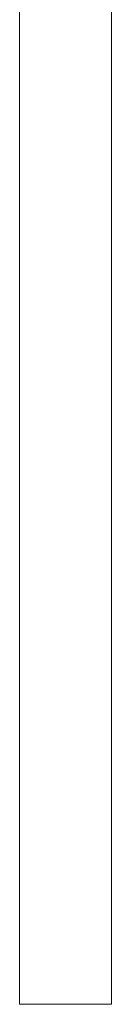
# Model space of a CAD drawing. Units: millimetres. Extents: x 1506 to 3643, y 1192 to 1679.
# Drawn here: x 1507 to 1512, y 1572 to 1629 of the extents above; entities that cross this region are included whole.
import ezdxf

# ---------------------------------------------------------------- set-up
doc = ezdxf.new("R2010")
doc.units = ezdxf.units.MM
doc.layers.add('ProfileEdges_Nr_Pióra__7', color=7, linetype='Continuous', lineweight=18)

msp = doc.modelspace()

# ---------------------------------------------------------------- linework, layer by layer
at = {"layer": 'ProfileEdges_Nr_Pióra__7', "color": 5, "linetype": 'Continuous', "flags": 128}
for points in [[(1506.598, 1572.051), (1506.598, 1637.217)], [(1511.931, 1572.051), (1511.931, 1637.217)], [(1506.598, 1572.051), (1506.632, 1572.051)], [(1506.632, 1572.051), (1506.847, 1572.051)], [(1507.218, 1572.051), (1506.847, 1572.051)], [(1507.722, 1572.051), (1507.218, 1572.051)], [(1508.335, 1572.051), (1507.722, 1572.051)], [(1509.036, 1572.051), (1508.335, 1572.051)], [(1509.036, 1572.051), (1509.752, 1572.051)], [(1510.412, 1572.051), (1509.752, 1572.051)], [(1510.412, 1572.051), (1510.988, 1572.051)], [(1511.451, 1572.051), (1510.988, 1572.051)], [(1511.775, 1572.051), (1511.451, 1572.051)], [(1511.775, 1572.051), (1511.931, 1572.051)]]:
    msp.add_lwpolyline(points, dxfattribs=at)

doc.saveas('drawing.dxf')
